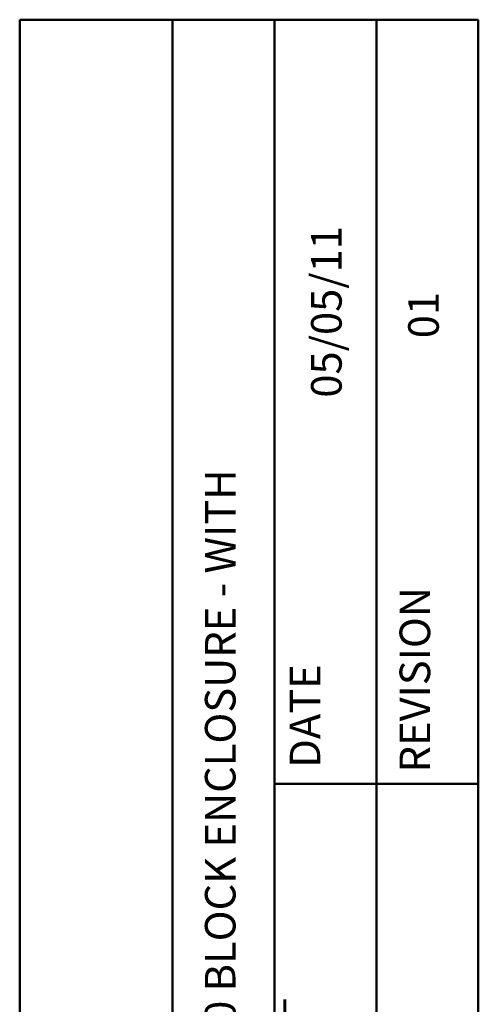
# Model space of a CAD drawing. Units: millimetres. Extents: x 361 to 14418, y -110 to 10354.
# Drawn here: x 12850 to 14350, y 2278 to 5500 of the extents above; entities that cross this region are included whole.
import ezdxf

# ---------------------------------------------------------------- set-up
doc = ezdxf.new("R2010")
doc.units = ezdxf.units.MM
doc.header["$LTSCALE"] = 50
doc.layers.add('Sketch Geometry(ISO)', color=7, linetype='Continuous', lineweight=50)
doc.layers.add('Symbols(ISO)', color=7, linetype='Continuous', lineweight=25)
doc.styles.add('Warmington', font='ARIALN.TTF')

# ---------------------------------------------------------------- blocks, each defined once
blk = doc.blocks.new('Title Blocks Architect Template')
at = {"layer": 'Sketch Geometry(ISO)'}
for p, q in [((258.963, 7.778), (258.963, 107.778)), ((258.963, 107.778), (288.963, 107.778)), ((268.963, 107.778), (268.963, 7.778)), ((275.63, 107.778), (275.63, 7.778)), ((282.297, 107.778), (282.297, 7.778)), ((288.963, 107.778), (288.963, 7.778)), ((275.63, 57.778), (288.963, 57.778))]:
    blk.add_line(p, q, dxfattribs=at)
at = {"layer": 'Symbols(ISO)', "color": 7, "char_height": 2, "attachment_point": 1, "rotation": 90, "style": 'Warmington'}
for s, insert in [('\\fArial Narrow|b1|i0;\\H2.0000;REVISION', (283.815, 58.517)), ('\\fArial Narrow|b1|i0;\\H2.0000;DATE', (276.628, 58.819))]:
    blk.add_mtext(s, dxfattribs=dict(at, insert=insert))

msp = doc.modelspace()

# ---------------------------------------------------------------- block references
at = {"xscale": 50, "yscale": 50, "zscale": 50}
msp.add_blockref('Title Blocks Architect Template', (-98.2, 111.1), dxfattribs=at)

# ---------------------------------------------------------------- texts
at = {"layer": 'Symbols(ISO)', "color": 7, "char_height": 100, "attachment_point": 1, "rotation": 90, "style": 'Warmington'}
for s, insert, width in [('{\\fArial Narrow|b0|i0;\\H100.0000;05/05/11}', (13803.1, 4263.3), 446.023), ('{\\fArial Narrow|b0|i0;\\H100.0000;TF 800 BLOCK ENCLOSURE - WITH HEBEL}', (13455.9, 1875.1), 2329.73)]:
    msp.add_mtext(s, dxfattribs=dict(at, insert=insert, width=width))
at = {"layer": 'Symbols(ISO)', "color": 7, "insert": (14120.8, 4457.6), "char_height": 100, "attachment_point": 1, "rotation": 90, "style": 'Warmington'}
msp.add_mtext('{\\fArial Narrow|b0|i0;\\H100.0000;01}', dxfattribs=at)

doc.saveas('drawing.dxf')
